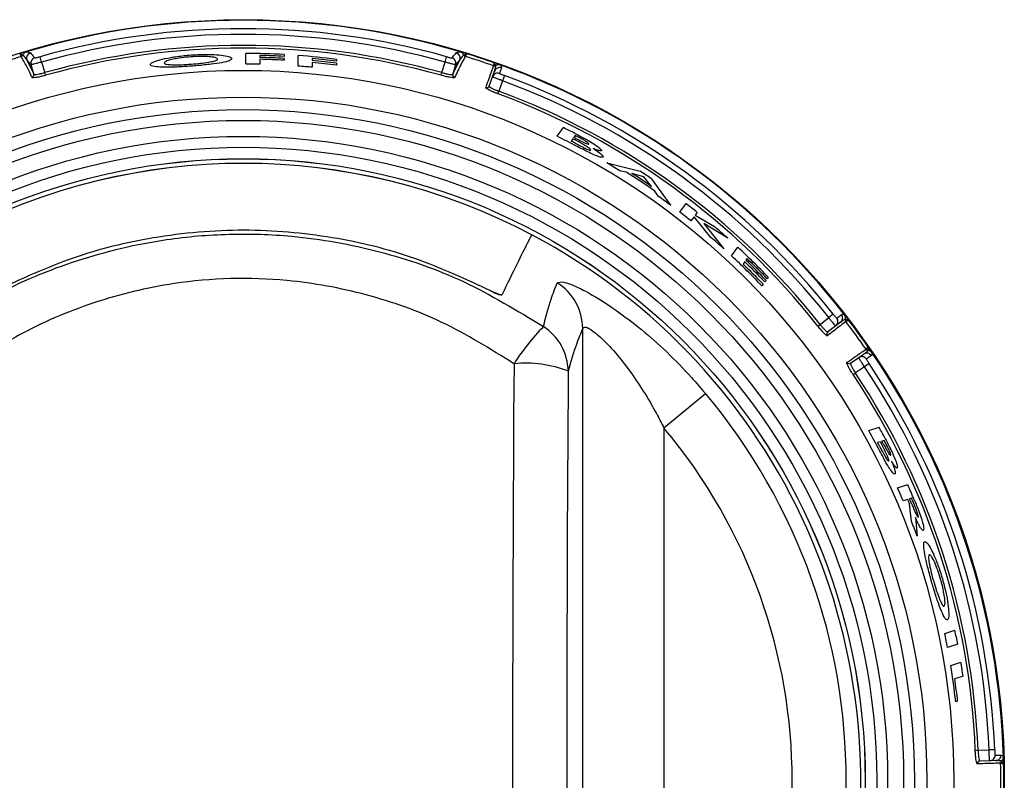
# Model space of a CAD drawing. Units: inches. Extents: x -51 to 62, y -19 to 51.
# Drawn here: x 10 to 12, y 14 to 16 of the extents above; entities that cross this region are included whole.
import ezdxf

# ---------------------------------------------------------------- set-up
doc = ezdxf.new("R2010")
doc.units = ezdxf.units.IN
doc.header["$MEASUREMENT"] = 0

msp = doc.modelspace()

# ---------------------------------------------------------------- linework, layer by layer
at = {"color": 7, "linetype": 'Continuous', "lineweight": 25}
for p, q in [((10.2842, 15.4897), (10.2841, 15.4897)), ((10.2872, 15.4925), (10.2873, 15.4925)), ((10.3216, 15.4795), (10.3188, 15.4894)), ((10.6982, 15.476), (10.6982, 15.4955)), ((10.7242, 15.4918), (10.7242, 15.4881)), ((10.7242, 15.4846), (10.7242, 15.4756)), ((10.7687, 15.4934), (10.7687, 15.49)), ((10.7687, 15.4863), (10.7687, 15.4829)), ((10.7947, 15.4721), (10.7947, 15.4916)), ((10.8207, 15.4861), (10.8207, 15.4824)), ((10.8653, 15.4844), (10.8653, 15.4811)), ((11.0655, 15.4795), (11.0683, 15.4894)), ((11.0998, 15.4925), (11.0999, 15.4925)), ((11.103, 15.4897), (11.103, 15.4897)), ((10.3022, 15.4746), (10.2943, 15.4837)), ((10.2943, 15.4837), (10.3074, 15.457)), ((10.3074, 15.457), (10.3022, 15.4746)), ((10.3216, 15.4795), (10.3274, 15.46)), ((10.8207, 15.4789), (10.8207, 15.4698)), ((10.8653, 15.4774), (10.8653, 15.4739)), ((11.0597, 15.46), (11.0655, 15.4795)), ((11.0797, 15.457), (11.0928, 15.4837)), ((11.0849, 15.4746), (11.0797, 15.457)), ((11.0928, 15.4837), (11.0849, 15.4746)), ((11.155, 15.4726), (11.155, 15.4727)), ((11.1591, 15.4731), (11.1592, 15.473)), ((10.3288, 15.455), (10.3274, 15.46)), ((11.0583, 15.455), (11.0597, 15.46)), ((11.147, 15.4352), (11.1531, 15.4525)), ((11.1531, 15.4525), (11.1568, 15.4627)), ((11.1753, 15.4546), (11.1717, 15.4449)), ((11.1717, 15.4449), (11.1649, 15.4258)), ((11.1631, 15.421), (11.1649, 15.4258)), ((11.2721, 15.3426), (11.2837, 15.3586)), ((11.3053, 15.344), (11.3028, 15.3406)), ((11.3009, 15.338), (11.2979, 15.3338)), ((11.3637, 15.2934), (11.4251, 15.2783)), ((11.3996, 15.2765), (11.3876, 15.279)), ((11.4322, 15.2676), (11.4101, 15.2741)), ((11.4463, 15.25), (11.4322, 15.2676)), ((11.4452, 15.265), (11.4814, 15.2154)), ((11.459, 15.2317), (11.4522, 15.2416)), ((11.4985, 15.2025), (11.5099, 15.2183)), ((11.5245, 15.1941), (11.5189, 15.1865)), ((11.5556, 15.156), (11.5245, 15.1941)), ((11.5304, 15.2022), (11.5265, 15.1969)), ((11.5265, 15.1969), (11.5622, 15.1761)), ((11.5428, 15.1814), (11.5792, 15.1352)), ((11.587, 15.1544), (11.5428, 15.1814)), ((11.5937, 15.1219), (11.6052, 15.1378)), ((11.6181, 15.1113), (11.6149, 15.1069)), ((11.6223, 15.1171), (11.6201, 15.1141)), ((11.652, 15.0695), (11.6498, 15.0665)), ((11.6573, 15.0768), (11.6552, 15.0739)), ((11.6614, 15.0825), (11.6594, 15.0798)), ((11.7811, 15.0145), (11.773, 15.0081)), ((11.7528, 14.9925), (11.7568, 14.9957)), ((11.7568, 14.9957), (11.773, 15.0081)), ((11.7945, 14.9994), (11.7858, 14.9928)), ((11.8035, 15.0049), (11.8036, 15.0048)), ((11.8045, 15.0008), (11.8045, 15.0008)), ((11.3193, 13.3211), (11.3193, 14.9882)), ((11.7858, 14.9928), (11.7713, 14.9816)), ((11.8282, 14.9345), (11.8372, 14.9406)), ((11.8416, 14.9497), (11.8416, 14.9497)), ((11.8451, 14.9477), (11.8452, 14.9476)), ((11.8131, 14.9241), (11.8282, 14.9345)), ((11.8474, 14.9232), (11.8388, 14.9175)), ((11.8178, 14.9031), (11.822, 14.906)), ((11.8388, 14.9175), (11.822, 14.906)), ((11.4691, 14.8045), (11.5454, 14.8684)), ((11.4691, 14.8045), (11.4691, 13.5048)), ((11.8467, 14.7997), (11.8656, 14.8058)), ((11.8679, 14.7792), (11.863, 14.7776)), ((11.875, 14.7815), (11.871, 14.7802)), ((11.8998, 14.6939), (11.9185, 14.7)), ((11.9186, 14.6727), (11.9102, 14.67)), ((11.9257, 14.675), (11.9219, 14.6738)), ((11.9256, 14.6322), (11.922, 14.6646)), ((11.9327, 14.6392), (11.9357, 14.6051)), ((11.9868, 14.4255), (12.0055, 14.4316)), ((12.0106, 14.4059), (11.9919, 14.3999)), ((11.9978, 14.3666), (12.0165, 14.3727)), ((12.0206, 14.3467), (12.0053, 14.3417)), ((12.0105, 14.3005), (12.0069, 14.2993)), ((12.043, 14.2099), (12.0481, 14.2101)), ((12.0481, 14.2101), (12.0685, 14.2106)), ((12.0788, 14.2111), (12.0685, 14.2106)), ((12.0699, 14.1907), (12.0516, 14.1902)), ((12.0808, 14.191), (12.0699, 14.1907)), ((12.0897, 14.1862), (12.0896, 14.1862)), ((12.0913, 14.1901), (12.0913, 14.1899))]:
    msp.add_line(p, q, dxfattribs=at)
for radius in [1.403, 1.3096, 1.2602, 1.2371, 1.2172, 1.1877, 1.1677, 1.1465, 1.1464]:
    msp.add_circle((10.6936, 14.1546), radius, dxfattribs=at)
for centre, radius, start, end in [((10.6936, 14.1546), 1.402, 73.4059, 106.5941), ((10.6936, 14.1546), 1.3864, 74.3186, 105.6814), ((10.6936, 14.1546), 1.376, 74.3186, 105.6814), ((10.6936, 14.1546), 1.3557, 74.3304, 105.6696), ((10.6936, 14.1546), 1.3506, 74.3304, 105.6696), ((10.6936, 14.1546), 1.3965, 107.0489, 109.2945), ((10.6936, 14.1546), 1.402, 106.5941, 107.1017), ((10.2826, 15.4945), 0.00498, 287.7892, 336.4995), ((10.2827, 15.4945), 0.00501, 287.109, 336.7871), ((10.3039, 15.4866), 0.01, 106.3353, 196.4586), ((10.3118, 15.4775), 0.01, 106.1262, 196.4175), ((10.6936, 14.1546), 1.3408, 86.7855, 89.8017), ((10.6936, 14.1546), 1.3375, 86.7775, 88.6877), ((10.6936, 14.1546), 1.3338, 86.7687, 88.6841), ((10.6936, 14.1546), 1.3303, 86.7602, 88.6807), ((10.6936, 14.1546), 1.3408, 82.642, 85.6725), ((10.6936, 14.1546), 1.3375, 82.6235, 84.5442), ((11.0753, 15.4775), 0.01, 343.5825, 73.8738), ((11.0833, 15.4866), 0.01, 343.5414, 73.6647), ((10.6936, 14.1546), 1.402, 72.8983, 73.4059), ((11.1044, 15.4945), 0.00501, 203.2129, 252.891), ((11.1045, 15.4945), 0.00498, 203.5005, 252.2108), ((10.6936, 14.1546), 1.3965, 70.7055, 72.9511), ((10.6936, 14.1546), 1.402, 70.7581, 72.8983), ((10.6936, 14.1546), 1.3213, 88.6717, 89.7988), ((10.6936, 14.1546), 1.3213, 84.4774, 85.6086), ((10.6936, 14.1546), 1.3338, 82.6032, 84.5292), ((10.6936, 14.1546), 1.3303, 82.5837, 84.5149), ((11.1566, 15.4774), 0.00498, 251.4439, 300.0479), ((11.1567, 15.4774), 0.005, 250.6874, 300.4642), ((10.6936, 14.1546), 1.402, 70.2457, 70.7581), ((11.1662, 15.4594), 0.01, 70.0755, 160.4879), ((10.6936, 14.1546), 1.402, 37.7543, 70.2457), ((10.3026, 15.4556), 0.00499, 286.6696, 16.1762), ((11.0845, 15.4556), 0.00499, 163.8238, 253.3304), ((11.1626, 15.4491), 0.00999, 70.0532, 160.4682), ((10.6936, 14.1546), 1.3864, 38.3324, 69.6676), ((11.1423, 15.4369), 0.00498, 250.516, 340.3071), ((10.6936, 14.1546), 1.376, 38.3324, 69.6676), ((10.6936, 14.1546), 1.3506, 38.3449, 69.6551), ((10.6936, 14.1546), 1.3557, 38.3449, 69.6551), ((10.6936, 14.1546), 1.3408, 62.8806, 63.8856), ((10.6936, 14.1546), 1.3213, 62.2442, 64.0329), ((10.6936, 14.1546), 1.3333, 62.5096, 62.8097), ((10.6936, 14.1546), 1.3375, 62.429, 62.7822), ((10.6936, 14.1546), 1.325, 62.5383, 62.8657), ((10.6936, 14.1546), 1.3301, 62.5609, 62.8314), ((10.6936, 14.1546), 1.1381, 62.1513, 117.8487), ((10.6936, 14.1546), 1.138, 62.1478, 117.8522), ((10.6936, 14.1546), 1.3213, 58.3157, 59.5226), ((10.6936, 14.1546), 1.3255, 55.0846, 57.8144), ((10.6936, 14.1546), 1.3291, 55.5057, 57.3782), ((10.6936, 14.1546), 1.3408, 55.9042, 56.9352), ((10.6936, 14.1546), 1.3213, 53.3963, 54.6), ((10.6936, 14.1546), 1.3408, 51.3813, 52.4926), ((10.6936, 14.1546), 1.3213, 51.3426, 52.4704), ((10.6936, 14.1546), 1.3408, 48.2154, 49.6228), ((10.6936, 14.1546), 1.1381, 117.8487, 62.1513), ((10.6936, 14.1546), 1.3213, 47.911, 49.2742), ((10.6936, 14.1546), 1.3213, 43.6399, 47.0602), ((10.6936, 14.1546), 1.3408, 43.7921, 47.1616), ((10.6936, 14.1546), 1.325, 43.6688, 45.9459), ((10.6936, 14.1546), 1.3303, 43.7109, 45.9786), ((10.6936, 14.1546), 1.3338, 43.738, 45.9997), ((10.6936, 14.1546), 1.3375, 43.7664, 46.0217), ((11.2194, 14.9874), 0.0999, 0.4526, 57.9684), ((11.7884, 15.0073), 0.01, 307.5121, 37.9245), ((10.6936, 14.1546), 1.402, 37.2419, 37.7543), ((11.7798, 15.0007), 0.00999, 307.5318, 37.9468), ((11.8084, 15.0038), 0.005, 167.5358, 217.3126), ((11.8085, 15.0037), 0.00498, 167.9521, 216.5561), ((10.6936, 14.1546), 1.3965, 34.7055, 37.2945), ((10.6936, 14.1546), 1.402, 34.7581, 37.2419), ((11.5526, 14.6939), 0.4267, 135.7727, 147.5161), ((11.1936, 14.9081), 0.0989, 0.8304, 57.4445), ((11.7743, 14.9777), 0.00498, 127.6929, 217.484), ((11.8428, 14.9324), 0.01, 34.0755, 124.4879), ((11.8457, 14.9525), 0.005, 214.6874, 264.4642), ((11.8456, 14.9526), 0.00498, 215.4439, 264.0479), ((10.6936, 14.1546), 1.402, 34.2457, 34.7581), ((10.6936, 14.1546), 1.402, 1.7543, 34.2457), ((11.2139, 14.7043), 0.2198, 69.0522, 95.5603), ((11.8103, 14.9282), 0.00498, 214.516, 304.3071), ((11.8339, 14.9262), 0.00999, 34.0532, 124.4682), ((10.6936, 14.1546), 1.3864, 2.3324, 33.6676), ((10.6936, 14.1546), 1.3557, 2.3449, 33.6551), ((10.6936, 14.1546), 1.376, 2.3324, 33.6676), ((10.6936, 14.1546), 1.3506, 2.3449, 33.6551), ((10.6936, 14.1546), 1.1114, 320.0383, 39.9617), ((10.6936, 14.1546), 1.0118, 320.0383, 39.9617), ((10.6936, 14.1546), 1.3213, 27.4255, 29.2205), ((10.6936, 14.1546), 1.3408, 28.0467, 29.0554), ((10.6936, 14.1546), 1.325, 27.7172, 28.0457), ((10.6936, 14.1546), 1.3301, 27.7354, 28.0068), ((10.6936, 14.1546), 1.3333, 27.6811, 27.9822), ((10.6936, 14.1546), 1.3375, 27.5966, 27.9509), ((10.6936, 14.1546), 1.3213, 22.9568, 24.089), ((10.6936, 14.1546), 1.3408, 22.7005, 24.0002), ((10.6936, 14.1546), 1.3301, 22.5429, 22.9241), ((10.6936, 14.1546), 1.3336, 22.4748, 22.9112), ((10.6936, 14.1546), 1.3375, 22.5165, 22.8968), ((10.6936, 14.1546), 1.3213, 19.9323, 21.1863), ((10.6936, 14.1546), 1.3408, 10.8019, 11.92), ((10.6936, 14.1546), 1.3213, 10.6952, 11.83), ((10.6936, 14.1546), 1.3213, 6.2867, 9.2318), ((10.6936, 14.1546), 1.3408, 8.2351, 9.3602), ((10.6936, 14.1546), 1.325, 6.3194, 8.1173), ((12.0696, 14.2007), 0.00999, 271.5318, 1.9468), ((12.0805, 14.201), 0.01, 271.5121, 1.9245), ((10.6936, 14.1546), 1.402, 1.2419, 1.7543), ((12.0517, 14.1852), 0.00498, 91.6929, 181.484), ((12.0946, 14.1863), 0.005, 131.5358, 181.3126), ((12.0946, 14.1862), 0.00498, 131.9521, 180.5561), ((10.6936, 14.1546), 1.3965, 358.7055, 1.2945), ((10.6936, 14.1546), 1.402, 358.7581, 1.2419)]:
    msp.add_arc(centre, radius, start, end, dxfattribs=at)
for centre, major_axis, ratio in [((11.4832, 14.1546), (0, 5.6958), 0.051488), ((11.5831, 14.1546), (0, 5.5958), 0.052408)]:
    msp.add_ellipse(centre, major_axis=major_axis, ratio=ratio, start_param=1.435474, end_param=1.706118, dxfattribs=at)
for points, knots in [([(10.2813, 15.4946), (10.2813, 15.4946), (10.2822, 15.4941), (10.284, 15.4933), (10.2861, 15.4926), (10.2869, 15.4924), (10.2872, 15.4925), (10.2872, 15.4925)], [0, 0, 0, 0, 0.012193, 0.332456, 0.651386, 0.958264, 1, 1, 1, 1]), ([(10.2813, 15.4946), (10.2813, 15.4946), (10.2818, 15.4937), (10.2827, 15.4921), (10.2836, 15.4904), (10.284, 15.4898), (10.2841, 15.4897), (10.2841, 15.4897)], [0, 0, 0, 0, 0.011926, 0.332258, 0.650935, 0.958109, 1, 1, 1, 1]), ([(10.3041, 15.4508), (10.3039, 15.4512), (10.3031, 15.453), (10.2997, 15.4602), (10.2927, 15.4745), (10.2874, 15.4839), (10.2842, 15.4897)], [0, 0, 0, 0, 0.021566, 0.107831, 0.452899, 1, 1, 1, 1]), ([(10.2932, 15.4982), (10.2931, 15.4982), (10.293, 15.4981), (10.2917, 15.4977), (10.2899, 15.4965), (10.2882, 15.4944), (10.2875, 15.4931), (10.2873, 15.4925)], [0, 0, 0, 0, 0.01137, 0.083165, 0.575608, 0.841011, 1, 1, 1, 1]), ([(10.2943, 15.4837), (10.2939, 15.4843), (10.2921, 15.4872), (10.2898, 15.4902), (10.2877, 15.4922), (10.2873, 15.4925)], [0, 0, 0, 0, 0.171978, 0.860118, 1, 1, 1, 1]), ([(10.2932, 15.4982), (10.2938, 15.4982), (10.297, 15.4982), (10.2994, 15.4974), (10.3008, 15.4964), (10.301, 15.4962)], [0, 0, 0, 0, 0.173194, 0.8346517, 1, 1, 1, 1]), ([(10.301, 15.4962), (10.3031, 15.4941), (10.3056, 15.4915), (10.3085, 15.4877), (10.309, 15.4871)], [0, 0, 0, 0, 0.82488, 1, 1, 1, 1]), ([(10.309, 15.4871), (10.3092, 15.4871), (10.3095, 15.487), (10.3112, 15.4874), (10.3137, 15.488), (10.3164, 15.4887), (10.3182, 15.4892), (10.3188, 15.4894)], [0, 0, 0, 0, 0.216515, 0.433339, 0.650638, 0.868356, 1, 1, 1, 1]), ([(10.5218, 15.4749), (10.5227, 15.4762), (10.5244, 15.4788), (10.5384, 15.4837), (10.5589, 15.4881), (10.5798, 15.4911), (10.5929, 15.4921), (10.5973, 15.4925)], [0, 0, 0, 0, 0.224912, 0.450381, 0.671002, 0.890547, 1, 1, 1, 1]), ([(10.5969, 15.4891), (10.5909, 15.4886), (10.579, 15.4875), (10.564, 15.4849), (10.5533, 15.4821), (10.5484, 15.4797), (10.548, 15.4784), (10.5478, 15.4779)], [0, 0, 0, 0, 0.2250057, 0.4519525, 0.6563602, 0.8677774, 1, 1, 1, 1]), ([(10.6462, 15.4851), (10.6457, 15.4859), (10.6446, 15.4876), (10.6346, 15.4892), (10.6211, 15.49), (10.6077, 15.4898), (10.5994, 15.4893), (10.5969, 15.4891)], [0, 0, 0, 0, 0.236259, 0.474831, 0.682477, 0.902445, 1, 1, 1, 1]), ([(10.5973, 15.4925), (10.6058, 15.4929), (10.6228, 15.4939), (10.6446, 15.4931), (10.6618, 15.4911), (10.6711, 15.4885), (10.6719, 15.4865), (10.6722, 15.4858)], [0, 0, 0, 0, 0.212187, 0.425959, 0.62441, 0.853787, 1, 1, 1, 1]), ([(10.5974, 15.4756), (10.6032, 15.4761), (10.6148, 15.477), (10.6294, 15.4791), (10.6404, 15.4814), (10.6456, 15.4834), (10.6461, 15.4847), (10.6462, 15.4851)], [0, 0, 0, 0, 0.220684, 0.44328, 0.646329, 0.874607, 1, 1, 1, 1]), ([(10.6722, 15.4858), (10.6714, 15.4845), (10.6698, 15.482), (10.655, 15.4784), (10.6346, 15.4753), (10.6142, 15.4732), (10.6014, 15.4722), (10.5975, 15.4719)], [0, 0, 0, 0, 0.232369, 0.466872, 0.676848, 0.900481, 1, 1, 1, 1]), ([(11.0683, 15.4894), (11.0694, 15.4891), (11.0715, 15.4885), (11.0745, 15.4877), (11.0767, 15.4872), (11.0779, 15.487), (11.078, 15.4871), (11.0781, 15.4871)], [0, 0, 0, 0, 0.217855, 0.435414, 0.652517, 0.869196, 1, 1, 1, 1]), ([(11.0781, 15.4871), (11.0783, 15.4873), (11.0793, 15.4887), (11.0821, 15.4922), (11.0844, 15.4945), (11.0861, 15.4962)], [0, 0, 0, 0, 0.069147, 0.345738, 1, 1, 1, 1]), ([(11.103, 15.4897), (11.1029, 15.4897), (11.1024, 15.4888), (11.0999, 15.4845), (11.0938, 15.4734), (11.0872, 15.4595), (11.0831, 15.4508)], [0, 0, 0, 0, 0.005666, 0.091931, 0.437, 1, 1, 1, 1]), ([(11.0861, 15.4962), (11.0863, 15.4964), (11.0877, 15.4974), (11.0902, 15.4982), (11.0933, 15.4982), (11.0939, 15.4982)], [0, 0, 0, 0, 0.165348, 0.826806, 1, 1, 1, 1]), ([(11.0998, 15.4925), (11.0995, 15.4922), (11.0973, 15.4902), (11.095, 15.4872), (11.0932, 15.4843), (11.0928, 15.4837)], [0, 0, 0, 0, 0.139882, 0.828022, 1, 1, 1, 1]), ([(11.0998, 15.4925), (11.0996, 15.4931), (11.0989, 15.4944), (11.0972, 15.4965), (11.0954, 15.4977), (11.0942, 15.4981), (11.094, 15.4982), (11.0939, 15.4982)], [0, 0, 0, 0, 0.158989, 0.424392, 0.916835, 0.98863, 1, 1, 1, 1]), ([(11.1058, 15.4946), (11.1058, 15.4946), (11.1049, 15.4941), (11.1031, 15.4933), (11.1011, 15.4926), (11.1002, 15.4924), (11.1, 15.4925), (11.0999, 15.4925)], [0, 0, 0, 0, 0.012193, 0.332456, 0.651386, 0.958264, 1, 1, 1, 1]), ([(11.1058, 15.4946), (11.1058, 15.4946), (11.1053, 15.4937), (11.1045, 15.4921), (11.1035, 15.4904), (11.1031, 15.4898), (11.103, 15.4897), (11.103, 15.4897)], [0, 0, 0, 0, 0.011926, 0.332258, 0.650935, 0.958109, 1, 1, 1, 1]), ([(10.3216, 15.4795), (10.3203, 15.4791), (10.3169, 15.4781), (10.3115, 15.4766), (10.3065, 15.4754), (10.303, 15.4746), (10.3025, 15.4746), (10.3022, 15.4746)], [0, 0, 0, 0, 0.1312261, 0.3484242, 0.5656193, 0.7828082, 1, 1, 1, 1]), ([(10.5975, 15.4719), (10.5885, 15.4713), (10.5703, 15.4701), (10.5476, 15.4698), (10.5309, 15.4706), (10.5227, 15.4725), (10.5221, 15.4742), (10.5218, 15.4749)], [0, 0, 0, 0, 0.225593, 0.453273, 0.651641, 0.877707, 1, 1, 1, 1]), ([(10.5478, 15.4779), (10.548, 15.4775), (10.5484, 15.4763), (10.5534, 15.4749), (10.5614, 15.4746), (10.5656, 15.4745)], [0, 0, 0, 0, 0.251269, 0.605848, 1, 1, 1, 1]), ([(10.5656, 15.4745), (10.568, 15.4745), (10.5746, 15.4744), (10.5857, 15.4748), (10.5943, 15.4754), (10.5974, 15.4756)], [0, 0, 0, 0, 0.251268, 0.722169, 1, 1, 1, 1]), ([(11.0849, 15.4746), (11.0848, 15.4746), (11.0845, 15.4746), (11.0822, 15.475), (11.0778, 15.4761), (11.072, 15.4776), (11.0676, 15.4788), (11.0655, 15.4795)], [0, 0, 0, 0, 0.1312322, 0.34843, 0.5656234, 0.78281, 1, 1, 1, 1]), ([(11.1407, 15.4322), (11.1408, 15.4325), (11.1414, 15.4343), (11.1441, 15.4418), (11.1493, 15.4566), (11.1528, 15.4665), (11.155, 15.4726)], [0, 0, 0, 0, 0.021591, 0.107957, 0.453428, 1, 1, 1, 1]), ([(11.1556, 15.4783), (11.1556, 15.4782), (11.1554, 15.4772), (11.1552, 15.4754), (11.155, 15.4735), (11.1549, 15.4728), (11.155, 15.4727), (11.155, 15.4727)], [0, 0, 0, 0, 0.011936, 0.332123, 0.650542, 0.957637, 1, 1, 1, 1]), ([(11.1556, 15.4783), (11.1556, 15.4782), (11.156, 15.4773), (11.157, 15.4756), (11.1582, 15.4738), (11.1588, 15.4732), (11.159, 15.4731), (11.1591, 15.4731)], [0, 0, 0, 0, 0.0122017, 0.3323132, 0.6509789, 0.9577896, 1, 1, 1, 1]), ([(11.1568, 15.4627), (11.157, 15.4634), (11.1581, 15.4665), (11.1589, 15.4699), (11.1591, 15.4726), (11.1592, 15.473)], [0, 0, 0, 0, 0.170934, 0.854904, 1, 1, 1, 1]), ([(11.1674, 15.4741), (11.1674, 15.4741), (11.1672, 15.4742), (11.1659, 15.4746), (11.1638, 15.4747), (11.1611, 15.4741), (11.1597, 15.4733), (11.1592, 15.473)], [0, 0, 0, 0, 0.011201, 0.072634, 0.574636, 0.842096, 1, 1, 1, 1]), ([(11.1696, 15.4688), (11.1695, 15.4686), (11.1692, 15.4677), (11.1682, 15.4648), (11.1669, 15.4611), (11.166, 15.4585)], [0, 0, 0, 0, 0.069533, 0.347666, 1, 1, 1, 1]), ([(11.1674, 15.4741), (11.1678, 15.4737), (11.1695, 15.4722), (11.17, 15.4704), (11.1697, 15.4691), (11.1696, 15.4688)], [0, 0, 0, 0, 0.17904, 0.83582, 1, 1, 1, 1]), ([(10.3288, 15.455), (10.3272, 15.4546), (10.3229, 15.4534), (10.3161, 15.4518), (10.3098, 15.4506), (10.3053, 15.4502), (10.3045, 15.4506), (10.3041, 15.4508)], [0, 0, 0, 0, 0.128678, 0.345631, 0.563347, 0.781605, 1, 1, 1, 1]), ([(10.3074, 15.457), (10.3078, 15.4568), (10.3084, 15.4564), (10.3121, 15.4566), (10.3172, 15.4575), (10.3227, 15.4587), (10.3261, 15.4596), (10.3274, 15.46)], [0, 0, 0, 0, 0.218253, 0.4364305, 0.6541707, 0.8712401, 1, 1, 1, 1]), ([(11.0831, 15.4508), (11.0829, 15.4507), (11.0824, 15.4503), (11.0794, 15.4504), (11.0737, 15.4512), (11.0664, 15.4528), (11.061, 15.4543), (11.0583, 15.455)], [0, 0, 0, 0, 0.132845, 0.350485, 0.567383, 0.783757, 1, 1, 1, 1]), ([(11.0597, 15.46), (11.0619, 15.4594), (11.0662, 15.4582), (11.0721, 15.457), (11.0767, 15.4564), (11.0791, 15.4565), (11.0795, 15.4569), (11.0797, 15.457)], [0, 0, 0, 0, 0.21638, 0.432839, 0.649717, 0.867245, 1, 1, 1, 1]), ([(11.1717, 15.4449), (11.1703, 15.4454), (11.1668, 15.4467), (11.1616, 15.4487), (11.1568, 15.4506), (11.1537, 15.452), (11.1533, 15.4523), (11.1531, 15.4525)], [0, 0, 0, 0, 0.14086, 0.355652, 0.570438, 0.785217, 1, 1, 1, 1]), ([(11.166, 15.4585), (11.1661, 15.4584), (11.1662, 15.4583), (11.1678, 15.4575), (11.1702, 15.4566), (11.1728, 15.4555), (11.1746, 15.4549), (11.1753, 15.4546)], [0, 0, 0, 0, 0.214111, 0.428517, 0.643389, 0.858687, 1, 1, 1, 1]), ([(11.1631, 15.421), (11.1614, 15.4216), (11.1571, 15.4232), (11.1507, 15.4259), (11.1449, 15.4287), (11.1411, 15.431), (11.1408, 15.4318), (11.1407, 15.4322)], [0, 0, 0, 0, 0.138211, 0.352803, 0.568147, 0.784008, 1, 1, 1, 1]), ([(11.147, 15.4352), (11.1471, 15.4348), (11.1473, 15.4341), (11.1503, 15.4322), (11.1549, 15.4298), (11.1601, 15.4276), (11.1635, 15.4263), (11.1649, 15.4258)], [0, 0, 0, 0, 0.21585, 0.431629, 0.646995, 0.8617, 1, 1, 1, 1]), ([(11.3048, 15.348), (11.3092, 15.3458), (11.3158, 15.3423), (11.3246, 15.3376), (11.3288, 15.3351), (11.331, 15.3339)], [0, 0, 0, 0, 0.497131, 0.747555, 1, 1, 1, 1]), ([(11.3306, 15.3284), (11.3306, 15.3287), (11.3306, 15.3292), (11.3284, 15.3311), (11.325, 15.3333), (11.3197, 15.3365), (11.3152, 15.3388), (11.3126, 15.3402)], [0, 0, 0, 0, 0.201964, 0.349664, 0.497244, 0.70257, 1, 1, 1, 1]), ([(11.3046, 15.3303), (11.3076, 15.3288), (11.3134, 15.3257), (11.321, 15.3219), (11.3269, 15.319), (11.3307, 15.3175), (11.3333, 15.3168), (11.3338, 15.3171), (11.334, 15.3172)], [0, 0, 0, 0, 0.248293, 0.481442, 0.630034, 0.749587, 0.869449, 1, 1, 1, 1]), ([(11.334, 15.3172), (11.334, 15.3176), (11.334, 15.3182), (11.3317, 15.3203), (11.3282, 15.3228), (11.3199, 15.328), (11.3122, 15.332), (11.3065, 15.3351)], [0, 0, 0, 0, 0.155556, 0.28138, 0.406661, 0.555518, 1, 1, 1, 1]), ([(11.3567, 15.3043), (11.3559, 15.304), (11.3541, 15.3033), (11.3458, 15.306), (11.335, 15.3106), (11.3221, 15.317), (11.3135, 15.3215), (11.3089, 15.3239)], [0, 0, 0, 0, 0.205366, 0.412182, 0.608783, 0.791484, 1, 1, 1, 1]), ([(11.309, 15.3374), (11.3129, 15.3354), (11.3183, 15.3326), (11.3248, 15.3297), (11.3283, 15.3284), (11.3301, 15.328), (11.3305, 15.3283), (11.3306, 15.3284)], [0, 0, 0, 0, 0.4002137, 0.5663702, 0.7337068, 0.8904718, 1, 1, 1, 1]), ([(11.331, 15.3339), (11.3349, 15.3315), (11.3421, 15.3272), (11.3498, 15.3215), (11.3539, 15.3176), (11.3538, 15.3165), (11.3538, 15.316)], [0, 0, 0, 0, 0.291492, 0.536843, 0.782956, 1, 1, 1, 1]), ([(11.3384, 15.3204), (11.3428, 15.3175), (11.3501, 15.3126), (11.3559, 15.3074), (11.3571, 15.3052), (11.3568, 15.3045), (11.3567, 15.3043)], [0, 0, 0, 0, 0.379114, 0.6382, 0.896779, 1, 1, 1, 1]), ([(11.3538, 15.316), (11.3532, 15.3158), (11.3519, 15.3153), (11.3458, 15.3173), (11.3406, 15.3195), (11.3384, 15.3204)], [0, 0, 0, 0, 0.359001, 0.721601, 1, 1, 1, 1]), ([(10.1403, 14.9915), (10.171, 15.011), (10.2491, 15.0605), (10.3871, 15.1177), (10.5343, 15.1529), (10.6673, 15.1641), (10.7994, 15.1601), (10.9456, 15.1336), (11.1035, 15.0791), (11.1985, 15.021), (11.2468, 14.9915)], [0, 0, 0, 0, 0.0929081, 0.2361705, 0.3794196, 0.477736, 0.576052, 0.7158907, 0.8557399, 1, 1, 1, 1]), ([(11.1501, 15.0573), (11.1038, 15.0788), (11.0101, 15.1224), (10.856, 15.1598), (10.6932, 15.174), (10.532, 15.1599), (10.3771, 15.1223), (10.2841, 15.0791), (10.237, 15.0573)], [0, 0, 0, 0, 0.161284, 0.326626, 0.498688, 0.675831, 0.83592, 1, 1, 1, 1]), ([(11.2252, 15.1608), (11.2227, 15.1559), (11.2164, 15.1437), (11.1994, 15.1097), (11.1802, 15.0703), (11.1706, 15.0506)], [0, 0, 0, 0, 0.2495893, 0.6243645, 1, 1, 1, 1]), ([(11.1926, 14.9231), (11.1492, 14.9502), (11.0637, 15.0035), (10.9211, 15.0538), (10.755, 15.0844), (10.5834, 15.0797), (10.4168, 15.0391), (10.2924, 14.9864), (10.2222, 14.941), (10.1945, 14.9231)], [0, 0, 0, 0, 0.144663, 0.284469, 0.424256, 0.620205, 0.763485, 0.906788, 1, 1, 1, 1]), ([(11.2468, 14.9915), (11.2515, 15.0095), (11.2597, 15.0412), (11.2686, 15.0628), (11.2724, 15.0721)], [0, 0, 0, 0, 0.565402, 1, 1, 1, 1]), ([(11.2724, 15.0721), (11.2757, 15.0735), (11.2824, 15.0762), (11.3187, 15.0609), (11.3688, 15.0313), (11.4392, 14.9789), (11.5003, 14.9209), (11.537, 14.8782), (11.5454, 14.8684)], [0, 0, 0, 0, 0.150746, 0.304143, 0.462043, 0.638835, 0.917126, 1, 1, 1, 1]), ([(11.1705, 15.0507), (11.1702, 15.0505), (11.1694, 15.0499), (11.1659, 15.0506), (11.161, 15.0522), (11.1554, 15.0546), (11.1518, 15.0564), (11.1501, 15.0573)], [0, 0, 0, 0, 0.208598, 0.417261, 0.624263, 0.829241, 1, 1, 1, 1]), ([(11.1502, 15.057), (11.1522, 15.056), (11.1562, 15.054), (11.1619, 15.0517), (11.1666, 15.0503), (11.1697, 15.0498), (11.1703, 15.0503), (11.1706, 15.0506)], [0, 0, 0, 0, 0.2045209, 0.4090446, 0.6136605, 0.8195402, 1, 1, 1, 1]), ([(11.7811, 15.0145), (11.7818, 15.0136), (11.7832, 15.0118), (11.7851, 15.0095), (11.7866, 15.0078), (11.7874, 15.0069), (11.7876, 15.0069), (11.7876, 15.0069)], [0, 0, 0, 0, 0.215451, 0.430609, 0.645316, 0.859602, 1, 1, 1, 1]), ([(11.7876, 15.0069), (11.7879, 15.007), (11.7891, 15.008), (11.7924, 15.0105), (11.7947, 15.0123), (11.7963, 15.0135)], [0, 0, 0, 0, 0.069533, 0.347666, 1, 1, 1, 1]), ([(11.7963, 15.0135), (11.7965, 15.0136), (11.7977, 15.0144), (11.7995, 15.0144), (11.8016, 15.0133), (11.802, 15.013)], [0, 0, 0, 0, 0.16418, 0.82096, 1, 1, 1, 1]), ([(11.8035, 15.0049), (11.8036, 15.0055), (11.8039, 15.007), (11.8037, 15.0097), (11.8029, 15.0117), (11.8021, 15.0129), (11.802, 15.013), (11.802, 15.013)], [0, 0, 0, 0, 0.157904, 0.425364, 0.927366, 0.988799, 1, 1, 1, 1]), ([(11.7568, 14.9957), (11.7582, 14.994), (11.7611, 14.9905), (11.7651, 14.9861), (11.7685, 14.9829), (11.7705, 14.9815), (11.7711, 14.9816), (11.7713, 14.9816)], [0, 0, 0, 0, 0.213982, 0.428043, 0.642524, 0.85765, 1, 1, 1, 1]), ([(11.8045, 15.0008), (11.8044, 15.0007), (11.8036, 15.0001), (11.7998, 14.9972), (11.7899, 14.9896), (11.7779, 14.9804), (11.7704, 14.9746)], [0, 0, 0, 0, 0.00559, 0.091955, 0.437427, 1, 1, 1, 1]), ([(11.7858, 14.9928), (11.7857, 14.9928), (11.7855, 14.9929), (11.7838, 14.9947), (11.7809, 14.9981), (11.7771, 15.0028), (11.7743, 15.0063), (11.773, 15.0081)], [0, 0, 0, 0, 0.140855, 0.355646, 0.570434, 0.785216, 1, 1, 1, 1]), ([(11.8035, 15.0049), (11.8031, 15.0047), (11.8007, 15.0037), (11.7977, 15.0018), (11.795, 14.9998), (11.7945, 14.9994)], [0, 0, 0, 0, 0.1450964, 0.8290656, 1, 1, 1, 1]), ([(11.8096, 15.0031), (11.8096, 15.0031), (11.8086, 15.0032), (11.8066, 15.0036), (11.8046, 15.0042), (11.8038, 15.0046), (11.8036, 15.0048), (11.8036, 15.0048)], [0, 0, 0, 0, 0.0122017, 0.3323132, 0.6509789, 0.9577896, 1, 1, 1, 1]), ([(11.8096, 15.0031), (11.8096, 15.0031), (11.8087, 15.0026), (11.807, 15.0018), (11.8053, 15.001), (11.8046, 15.0008), (11.8045, 15.0008), (11.8045, 15.0008)], [0, 0, 0, 0, 0.011936, 0.332123, 0.650542, 0.957637, 1, 1, 1, 1]), ([(11.3193, 14.9882), (11.3154, 14.979), (11.3064, 14.9579), (11.2975, 14.927), (11.2925, 14.9096)], [0, 0, 0, 0, 0.434638, 1, 1, 1, 1]), ([(11.3193, 14.9882), (11.3206, 14.9896), (11.3222, 14.9914), (11.3301, 14.9887), (11.3374, 14.984), (11.3525, 14.9718), (11.3737, 14.9511), (11.4129, 14.9025), (11.4453, 14.8507), (11.4645, 14.8134), (11.4691, 14.8045)], [0, 0, 0, 0, 0.109219, 0.133504, 0.249718, 0.27056, 0.419109, 0.59809, 0.904323, 1, 1, 1, 1]), ([(11.7704, 14.9746), (11.7701, 14.9746), (11.7695, 14.9745), (11.7671, 14.9764), (11.763, 14.9804), (11.7581, 14.986), (11.7546, 14.9903), (11.7528, 14.9925)], [0, 0, 0, 0, 0.142447, 0.357682, 0.57218, 0.786155, 1, 1, 1, 1]), ([(11.8062, 14.9254), (11.8065, 14.9256), (11.8081, 14.9267), (11.8146, 14.9311), (11.8275, 14.9401), (11.8362, 14.946), (11.8416, 14.9497)], [0, 0, 0, 0, 0.021591, 0.107957, 0.453428, 1, 1, 1, 1]), ([(11.8372, 14.9406), (11.8377, 14.941), (11.8405, 14.9429), (11.8431, 14.9452), (11.8449, 14.9472), (11.8452, 14.9476)], [0, 0, 0, 0, 0.170934, 0.854904, 1, 1, 1, 1]), ([(11.8454, 14.9539), (11.8453, 14.9539), (11.8446, 14.9532), (11.8433, 14.9518), (11.842, 14.9504), (11.8416, 14.9498), (11.8416, 14.9497), (11.8416, 14.9497)], [0, 0, 0, 0, 0.011936, 0.332123, 0.650542, 0.957637, 1, 1, 1, 1]), ([(11.8454, 14.9539), (11.8453, 14.9539), (11.8451, 14.9529), (11.8449, 14.9509), (11.8449, 14.9488), (11.845, 14.9479), (11.8451, 14.9477), (11.8451, 14.9477)], [0, 0, 0, 0, 0.0122017, 0.3323132, 0.6509789, 0.9577896, 1, 1, 1, 1]), ([(11.8525, 14.9436), (11.8524, 14.9436), (11.8523, 14.9437), (11.8515, 14.9449), (11.8499, 14.9462), (11.8473, 14.9473), (11.8458, 14.9475), (11.8452, 14.9476)], [0, 0, 0, 0, 0.011201, 0.072634, 0.574636, 0.842096, 1, 1, 1, 1]), ([(11.8525, 14.9436), (11.8526, 14.9431), (11.853, 14.9408), (11.8524, 14.9391), (11.8513, 14.9382), (11.8511, 14.938)], [0, 0, 0, 0, 0.17904, 0.83582, 1, 1, 1, 1]), ([(11.8178, 14.9031), (11.8168, 14.9046), (11.8142, 14.9085), (11.8106, 14.9145), (11.8076, 14.9201), (11.8059, 14.9241), (11.8061, 14.925), (11.8062, 14.9254)], [0, 0, 0, 0, 0.138211, 0.352803, 0.568147, 0.784008, 1, 1, 1, 1]), ([(11.8131, 14.9241), (11.813, 14.9237), (11.8127, 14.923), (11.814, 14.9197), (11.8164, 14.9151), (11.8192, 14.9103), (11.8212, 14.9072), (11.822, 14.906)], [0, 0, 0, 0, 0.21585, 0.431629, 0.646995, 0.8617, 1, 1, 1, 1]), ([(11.8388, 14.9175), (11.838, 14.9187), (11.8359, 14.9218), (11.8328, 14.9265), (11.8301, 14.9308), (11.8284, 14.9338), (11.8283, 14.9342), (11.8282, 14.9345)], [0, 0, 0, 0, 0.14086, 0.355652, 0.570438, 0.785217, 1, 1, 1, 1]), ([(11.8511, 14.938), (11.851, 14.9379), (11.8502, 14.9373), (11.8476, 14.9356), (11.8444, 14.9334), (11.8422, 14.9318)], [0, 0, 0, 0, 0.069533, 0.347666, 1, 1, 1, 1]), ([(11.8422, 14.9318), (11.8422, 14.9317), (11.8422, 14.9315), (11.8431, 14.9299), (11.8444, 14.9278), (11.8459, 14.9254), (11.847, 14.9238), (11.8474, 14.9232)], [0, 0, 0, 0, 0.214111, 0.428517, 0.643389, 0.858687, 1, 1, 1, 1]), ([(11.8769, 14.7851), (11.8792, 14.7807), (11.8827, 14.774), (11.8872, 14.7651), (11.8893, 14.7606), (11.8904, 14.7584)], [0, 0, 0, 0, 0.497146, 0.747566, 1, 1, 1, 1]), ([(11.8945, 14.7196), (11.8936, 14.7198), (11.8918, 14.7203), (11.8865, 14.7274), (11.8802, 14.7373), (11.8733, 14.7499), (11.8688, 14.7586), (11.8664, 14.7632)], [0, 0, 0, 0, 0.204914, 0.411251, 0.607964, 0.791377, 1, 1, 1, 1]), ([(11.8665, 14.7709), (11.8685, 14.7672), (11.872, 14.7604), (11.8765, 14.7521), (11.8797, 14.7468), (11.8816, 14.7442), (11.8828, 14.7432), (11.8831, 14.7432), (11.8833, 14.7432)], [0, 0, 0, 0, 0.305969, 0.561011, 0.688035, 0.81581, 0.933528, 1, 1, 1, 1]), ([(11.8833, 14.7432), (11.8835, 14.7435), (11.8839, 14.744), (11.8832, 14.747), (11.8817, 14.7511), (11.8781, 14.7594), (11.8742, 14.7673), (11.8712, 14.773), (11.8708, 14.7736)], [0, 0, 0, 0, 0.154649, 0.279737, 0.404297, 0.552457, 0.952201, 1, 1, 1, 1]), ([(11.8743, 14.774), (11.8763, 14.7702), (11.8792, 14.7648), (11.8829, 14.7586), (11.885, 14.7556), (11.8863, 14.7542), (11.8867, 14.7542), (11.8869, 14.7542)], [0, 0, 0, 0, 0.399072, 0.56564, 0.733404, 0.890528, 1, 1, 1, 1]), ([(11.8869, 14.7542), (11.8871, 14.7544), (11.8874, 14.7549), (11.8866, 14.7576), (11.8852, 14.7614), (11.8826, 14.7671), (11.8802, 14.7716), (11.8789, 14.7742)], [0, 0, 0, 0, 0.201744, 0.348713, 0.495557, 0.699984, 1, 1, 1, 1]), ([(11.8904, 14.7584), (11.8922, 14.7542), (11.8957, 14.7466), (11.8988, 14.7375), (11.8999, 14.732), (11.8992, 14.7311), (11.8989, 14.7307)], [0, 0, 0, 0, 0.291592, 0.536219, 0.78162, 1, 1, 1, 1]), ([(11.8887, 14.7432), (11.8907, 14.7383), (11.8939, 14.7301), (11.8957, 14.7225), (11.8954, 14.7201), (11.8947, 14.7197), (11.8945, 14.7196)], [0, 0, 0, 0, 0.379154, 0.637204, 0.894775, 1, 1, 1, 1]), ([(11.8989, 14.7307), (11.8982, 14.7309), (11.8969, 14.7312), (11.893, 14.7364), (11.89, 14.7412), (11.8887, 14.7432)], [0, 0, 0, 0, 0.358432, 0.720416, 1, 1, 1, 1]), ([(11.9305, 14.6721), (11.9334, 14.665), (11.9381, 14.6535), (11.9437, 14.6382), (11.9466, 14.6279), (11.9481, 14.6207), (11.9481, 14.6165), (11.9473, 14.6159), (11.947, 14.6156)], [0, 0, 0, 0, 0.278604, 0.45296, 0.593592, 0.734204, 0.882455, 1, 1, 1, 1]), ([(11.9259, 14.6644), (11.927, 14.6617), (11.9292, 14.6564), (11.932, 14.6497), (11.9343, 14.6447), (11.9358, 14.6419), (11.9371, 14.64), (11.9375, 14.64), (11.9378, 14.6399)], [0, 0, 0, 0, 0.250079, 0.487732, 0.627118, 0.733608, 0.84036, 1, 1, 1, 1]), ([(11.9378, 14.6399), (11.938, 14.6401), (11.9383, 14.6406), (11.9378, 14.6432), (11.9368, 14.6468), (11.9341, 14.6546), (11.9313, 14.6615), (11.9291, 14.6668)], [0, 0, 0, 0, 0.1340248, 0.2692306, 0.3877925, 0.5287561, 1, 1, 1, 1]), ([(11.947, 14.6156), (11.9461, 14.6158), (11.9446, 14.6162), (11.9404, 14.6229), (11.9365, 14.6308), (11.9338, 14.6367), (11.9327, 14.6392)], [0, 0, 0, 0, 0.350342, 0.58516, 0.819446, 1, 1, 1, 1]), ([(11.9629, 14.5197), (11.9605, 14.5284), (11.9556, 14.5457), (11.9506, 14.5678), (11.9478, 14.5846), (11.9478, 14.5934), (11.9494, 14.5946), (11.95, 14.5951)], [0, 0, 0, 0, 0.223112, 0.448448, 0.645402, 0.875611, 1, 1, 1, 1]), ([(11.95, 14.5951), (11.9514, 14.5946), (11.9542, 14.5938), (11.9616, 14.5815), (11.97, 14.563), (11.9772, 14.5435), (11.981, 14.5308), (11.9823, 14.5262)], [0, 0, 0, 0, 0.225274, 0.451284, 0.667649, 0.880182, 1, 1, 1, 1]), ([(11.9583, 14.5704), (11.9579, 14.5701), (11.9568, 14.5693), (11.9566, 14.5639), (11.958, 14.556), (11.9587, 14.5519)], [0, 0, 0, 0, 0.250418, 0.614469, 1, 1, 1, 1]), ([(11.9791, 14.5256), (11.9773, 14.5312), (11.9739, 14.5426), (11.9683, 14.5564), (11.9635, 14.566), (11.9601, 14.5704), (11.9588, 14.5704), (11.9583, 14.5704)], [0, 0, 0, 0, 0.222848, 0.447736, 0.648101, 0.851917, 1, 1, 1, 1]), ([(11.9587, 14.5519), (11.9592, 14.5496), (11.9605, 14.543), (11.9632, 14.5322), (11.9655, 14.5239), (11.9664, 14.5209)], [0, 0, 0, 0, 0.250899, 0.725873, 1, 1, 1, 1]), ([(11.9856, 14.4759), (11.9862, 14.4767), (11.9876, 14.4783), (11.987, 14.4889), (11.9849, 14.5027), (11.9819, 14.5157), (11.9797, 14.5234), (11.9791, 14.5256)], [0, 0, 0, 0, 0.239702, 0.481524, 0.694114, 0.91307, 1, 1, 1, 1]), ([(11.9823, 14.5262), (11.9846, 14.5179), (11.9891, 14.5013), (11.9929, 14.4794), (11.9946, 14.4618), (11.9939, 14.4523), (11.9922, 14.451), (11.9916, 14.4505)], [0, 0, 0, 0, 0.213963, 0.429328, 0.632729, 0.86656, 1, 1, 1, 1]), ([(11.9916, 14.4505), (11.9902, 14.4509), (11.9875, 14.4517), (11.981, 14.4651), (11.9739, 14.484), (11.9677, 14.5034), (11.9641, 14.5157), (11.9629, 14.5197)], [0, 0, 0, 0, 0.232593, 0.467432, 0.673998, 0.894068, 1, 1, 1, 1]), ([(11.9664, 14.5209), (11.968, 14.5155), (11.9712, 14.5046), (11.9761, 14.4911), (11.9805, 14.4809), (11.9837, 14.476), (11.985, 14.4759), (11.9856, 14.4759)], [0, 0, 0, 0, 0.216246, 0.43442, 0.632094, 0.853666, 1, 1, 1, 1]), ([(12.0467, 14.1851), (12.0465, 14.1852), (12.046, 14.1855), (12.0451, 14.1885), (12.0442, 14.1941), (12.0434, 14.2015), (12.0431, 14.2071), (12.043, 14.2099)], [0, 0, 0, 0, 0.142447, 0.357682, 0.57218, 0.786155, 1, 1, 1, 1]), ([(12.0481, 14.2101), (12.0483, 14.2079), (12.0485, 14.2034), (12.0492, 14.1974), (12.05, 14.1929), (12.0508, 14.1905), (12.0514, 14.1903), (12.0516, 14.1902)], [0, 0, 0, 0, 0.213982, 0.428043, 0.642524, 0.85765, 1, 1, 1, 1]), ([(12.0699, 14.1907), (12.0698, 14.1908), (12.0697, 14.191), (12.0694, 14.1934), (12.069, 14.1979), (12.0687, 14.2039), (12.0685, 14.2084), (12.0685, 14.2106)], [0, 0, 0, 0, 0.140855, 0.355646, 0.570434, 0.785216, 1, 1, 1, 1]), ([(12.0788, 14.2111), (12.0788, 14.2099), (12.0789, 14.2077), (12.0791, 14.2047), (12.0793, 14.2024), (12.0795, 14.2012), (12.0796, 14.2011), (12.0796, 14.201)], [0, 0, 0, 0, 0.215451, 0.430609, 0.645316, 0.859602, 1, 1, 1, 1]), ([(12.0796, 14.201), (12.0799, 14.201), (12.0815, 14.2011), (12.0856, 14.2012), (12.0885, 14.2012), (12.0905, 14.2013)], [0, 0, 0, 0, 0.069533, 0.347666, 1, 1, 1, 1]), ([(12.0905, 14.2013), (12.0908, 14.2013), (12.0922, 14.2012), (12.0937, 14.2001), (12.0946, 14.198), (12.0949, 14.1976)], [0, 0, 0, 0, 0.16418, 0.82096, 1, 1, 1, 1]), ([(12.0913, 14.1901), (12.0917, 14.1905), (12.0929, 14.1915), (12.0943, 14.1939), (12.0948, 14.196), (12.0949, 14.1974), (12.0949, 14.1975), (12.0949, 14.1976)], [0, 0, 0, 0, 0.157904, 0.425364, 0.927366, 0.988799, 1, 1, 1, 1]), ([(12.0896, 14.1862), (12.0896, 14.1862), (12.0886, 14.1862), (12.0837, 14.1861), (12.0714, 14.1857), (12.0561, 14.1853), (12.0467, 14.1851)], [0, 0, 0, 0, 0.00559, 0.091955, 0.437427, 1, 1, 1, 1]), ([(12.0913, 14.1901), (12.0909, 14.1902), (12.0883, 14.1908), (12.0848, 14.191), (12.0814, 14.191), (12.0808, 14.191)], [0, 0, 0, 0, 0.145096, 0.829066, 1, 1, 1, 1]), ([(12.0952, 14.185), (12.0951, 14.185), (12.0942, 14.1852), (12.0923, 14.1855), (12.0904, 14.1859), (12.0898, 14.1861), (12.0897, 14.1862), (12.0897, 14.1862)], [0, 0, 0, 0, 0.011936, 0.332123, 0.650542, 0.957637, 1, 1, 1, 1]), ([(12.0952, 14.185), (12.0952, 14.185), (12.0944, 14.1857), (12.093, 14.1872), (12.0918, 14.1889), (12.0914, 14.1897), (12.0913, 14.1899), (12.0913, 14.1899)], [0, 0, 0, 0, 0.012202, 0.332313, 0.650979, 0.95779, 1, 1, 1, 1])]:
    msp.add_open_spline(points, degree=3, knots=knots, dxfattribs=at)

doc.saveas('drawing.dxf')
